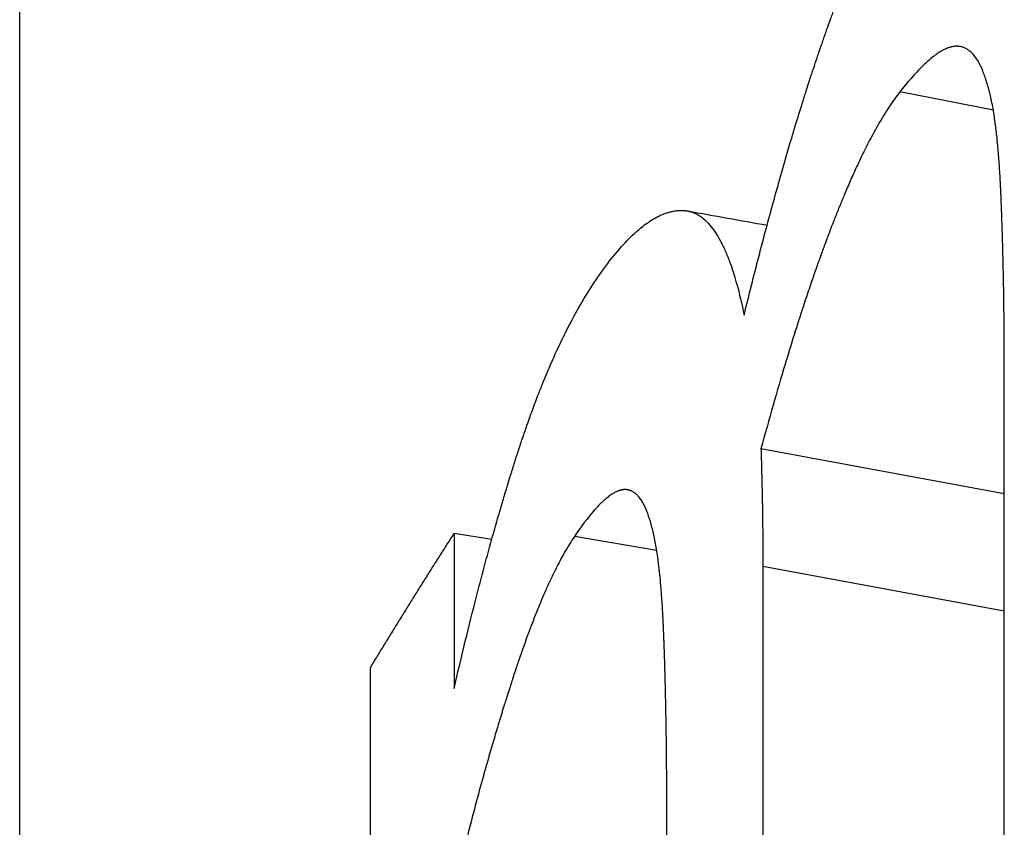
# Model space of a CAD drawing. Units: millimetres. Extents: x 24 to 180, y 28 to 186.
# Drawn here: x 142 to 143, y 58 to 59 of the extents above; entities that cross this region are included whole.
import ezdxf

# ---------------------------------------------------------------- set-up
doc = ezdxf.new("R2010")
doc.units = ezdxf.units.MM
doc.layers.add('Visible Edges(Frese)', color=7, linetype='Continuous', lineweight=50)
doc.layers.add('Visible Tangent Edges(Frese)', color=7, linetype='Continuous', lineweight=40)

msp = doc.modelspace()

# ---------------------------------------------------------------- linework, layer by layer
at = {"layer": 'Visible Edges(Frese)', "lineweight": 25}
for p, q in [((141.904, 57.97975), (141.904, 71.22774)), ((142.81283, 58.77699), (142.58822, 58.81861)), ((142.33975, 58.73504), (142.305, 58.74059))]:
    msp.add_line(p, q, dxfattribs=at)
for points, knots in [([(142.57266, 58.94211), (142.57719, 58.96059), (142.58172, 58.97854), (142.58623, 58.99596), (142.59075, 59.01338), (142.59526, 59.03026), (142.59976, 59.04662), (142.60201, 59.0548), (142.60425, 59.06284), (142.6065, 59.07076), (142.60986, 59.08262), (142.61323, 59.09419), (142.61658, 59.10546), (142.6177, 59.10922), (142.61882, 59.11295), (142.61994, 59.11664), (142.62217, 59.12402), (142.6244, 59.13126), (142.62663, 59.13838), (142.62775, 59.14194), (142.62886, 59.14546), (142.62998, 59.14895), (142.63165, 59.15419), (142.63332, 59.15935), (142.63499, 59.16444), (142.63554, 59.16613), (142.6361, 59.16782), (142.63665, 59.1695), (142.63776, 59.17286), (142.63888, 59.17618), (142.63999, 59.17948), (142.64054, 59.18112), (142.6411, 59.18276), (142.64165, 59.18439), (142.64248, 59.18683), (142.64331, 59.18926), (142.64415, 59.19166), (142.64442, 59.19247), (142.6447, 59.19327), (142.64498, 59.19406), (142.64553, 59.19566), (142.64608, 59.19725), (142.64664, 59.19883), (142.64691, 59.19962), (142.64719, 59.20041), (142.64747, 59.20119), (142.64802, 59.20276), (142.64858, 59.20433), (142.64913, 59.20588), (142.64941, 59.20666), (142.64968, 59.20743), (142.64996, 59.20821), (142.65037, 59.20937), (142.65079, 59.21052), (142.6512, 59.21167), (142.65162, 59.21282), (142.65203, 59.21397), (142.65245, 59.21511), (142.65258, 59.21549), (142.65272, 59.21587), (142.65286, 59.21625), (142.65314, 59.21701), (142.65341, 59.21776), (142.65369, 59.21852), (142.65383, 59.21889), (142.65397, 59.21927), (142.6541, 59.21965), (142.65438, 59.2204), (142.65466, 59.22115), (142.65494, 59.2219), (142.65507, 59.22228), (142.65521, 59.22265), (142.65535, 59.22302), (142.65577, 59.22415), (142.65618, 59.22526), (142.6566, 59.22638), (142.65688, 59.22712), (142.65716, 59.22786), (142.65744, 59.2286), (142.658, 59.23008), (142.65856, 59.23155), (142.65912, 59.23301), (142.6594, 59.23375), (142.65968, 59.23448), (142.65996, 59.2352), (142.66052, 59.23666), (142.66108, 59.23811), (142.66164, 59.23955), (142.66193, 59.24027), (142.66221, 59.24099), (142.66249, 59.24171), (142.66334, 59.24387), (142.66419, 59.246), (142.66504, 59.24813), (142.66561, 59.24954), (142.66618, 59.25095), (142.66675, 59.25235), (142.66789, 59.25515), (142.66903, 59.25792), (142.67018, 59.26067), (142.67076, 59.26204), (142.67134, 59.26341), (142.67191, 59.26477), (142.67365, 59.26884), (142.67539, 59.27285), (142.67714, 59.2768), (142.67831, 59.27944), (142.67948, 59.28204), (142.68066, 59.28462), (142.68301, 59.28977), (142.68539, 59.29481), (142.68778, 59.29974), (142.68897, 59.30221), (142.69018, 59.30464), (142.69138, 59.30705), (142.695, 59.31427), (142.69865, 59.32124), (142.70235, 59.32796), (142.70482, 59.33244), (142.70731, 59.33681), (142.70981, 59.34106), (142.71482, 59.34957), (142.7199, 59.35762), (142.72506, 59.36523), (142.73023, 59.37284), (142.73546, 59.37999), (142.74078, 59.3867)], [0, 0, 0, 0, 0.166667, 0.166667, 0.166667, 0.333333, 0.333333, 0.333333, 0.416667, 0.416667, 0.416667, 0.541667, 0.541667, 0.541667, 0.583333, 0.583333, 0.583333, 0.666667, 0.666667, 0.666667, 0.708333, 0.708333, 0.708333, 0.770833, 0.770833, 0.770833, 0.791667, 0.791667, 0.791667, 0.833333, 0.833333, 0.833333, 0.854167, 0.854167, 0.854167, 0.885417, 0.885417, 0.885417, 0.895833, 0.895833, 0.895833, 0.916667, 0.916667, 0.916667, 0.927083, 0.927083, 0.927083, 0.947917, 0.947917, 0.947917, 0.958333, 0.958333, 0.958333, 0.973958, 0.973958, 0.973958, 0.989583, 0.989583, 0.989583, 0.994792, 0.994792, 0.994792, 1.005208, 1.005208, 1.005208, 1.010417, 1.010417, 1.010417, 1.020833, 1.020833, 1.020833, 1.026042, 1.026042, 1.026042, 1.041667, 1.041667, 1.041667, 1.052083, 1.052083, 1.052083, 1.072917, 1.072917, 1.072917, 1.083333, 1.083333, 1.083333, 1.104167, 1.104167, 1.104167, 1.114583, 1.114583, 1.114583, 1.145833, 1.145833, 1.145833, 1.166667, 1.166667, 1.166667, 1.208333, 1.208333, 1.208333, 1.229167, 1.229167, 1.229167, 1.291667, 1.291667, 1.291667, 1.333333, 1.333333, 1.333333, 1.416667, 1.416667, 1.416667, 1.458333, 1.458333, 1.458333, 1.583333, 1.583333, 1.583333, 1.666667, 1.666667, 1.666667, 1.833333, 1.833333, 1.833333, 2, 2, 2, 2]), ([(142.79653, 59.15726), (142.79541, 59.16103), (142.79422, 59.16448), (142.79294, 59.16761), (142.79166, 59.17073), (142.7903, 59.17354), (142.78886, 59.17601), (142.78813, 59.17725), (142.78739, 59.17841), (142.78663, 59.17948), (142.78548, 59.1811), (142.78429, 59.18253), (142.78305, 59.18378), (142.78264, 59.18419), (142.78222, 59.18459), (142.7818, 59.18496), (142.78096, 59.18572), (142.78009, 59.18639), (142.7792, 59.18697), (142.77876, 59.18727), (142.77831, 59.18754), (142.77786, 59.1878), (142.77718, 59.18818), (142.77649, 59.18851), (142.77578, 59.1888), (142.77555, 59.1889), (142.77531, 59.18899), (142.77508, 59.18907), (142.7746, 59.18925), (142.77412, 59.1894), (142.77364, 59.18953), (142.7734, 59.1896), (142.77315, 59.18966), (142.77291, 59.18971), (142.77254, 59.1898), (142.77217, 59.18987), (142.7718, 59.18993), (142.77168, 59.18995), (142.77155, 59.18997), (142.77143, 59.18999), (142.77118, 59.19002), (142.77093, 59.19005), (142.77067, 59.19008), (142.77055, 59.19009), (142.77042, 59.1901), (142.77029, 59.19011), (142.77004, 59.19013), (142.76979, 59.19015), (142.76953, 59.19016), (142.7694, 59.19016), (142.76927, 59.19017), (142.76915, 59.19017), (142.76895, 59.19017), (142.76876, 59.19017), (142.76856, 59.19017), (142.76837, 59.19017), (142.76817, 59.19017), (142.76798, 59.19016), (142.76791, 59.19015), (142.76785, 59.19015), (142.76778, 59.19015), (142.76765, 59.19014), (142.76752, 59.19013), (142.76739, 59.19013), (142.76732, 59.19012), (142.76726, 59.19012), (142.76719, 59.19011), (142.76706, 59.1901), (142.76693, 59.19009), (142.76679, 59.19007), (142.76673, 59.19007), (142.76666, 59.19006), (142.76659, 59.19005), (142.76639, 59.19003), (142.76619, 59.19001), (142.76599, 59.18998), (142.76585, 59.18996), (142.76572, 59.18994), (142.76558, 59.18991), (142.76531, 59.18987), (142.76504, 59.18982), (142.76476, 59.18976), (142.76462, 59.18974), (142.76448, 59.18971), (142.76434, 59.18968), (142.76407, 59.18962), (142.76379, 59.18955), (142.7635, 59.18948), (142.76336, 59.18944), (142.76322, 59.1894), (142.76308, 59.18936), (142.76265, 59.18924), (142.76222, 59.18911), (142.76179, 59.18897), (142.7615, 59.18887), (142.76121, 59.18877), (142.76091, 59.18866), (142.76032, 59.18845), (142.75973, 59.18821), (142.75913, 59.18795), (142.75882, 59.18782), (142.75852, 59.18768), (142.75821, 59.18754), (142.7573, 59.18711), (142.75636, 59.18663), (142.75541, 59.1861), (142.75478, 59.18575), (142.75413, 59.18537), (142.75348, 59.18497), (142.75218, 59.18417), (142.75085, 59.18327), (142.74949, 59.18229), (142.74881, 59.1818), (142.74812, 59.18128), (142.74742, 59.18074), (142.74393, 59.17805), (142.74026, 59.17477), (142.73639, 59.17092), (142.7302, 59.16476), (142.72351, 59.15712), (142.71635, 59.14799)], [0, 0, 0, 0, 0.166667, 0.166667, 0.166667, 0.333333, 0.333333, 0.333333, 0.416667, 0.416667, 0.416667, 0.541667, 0.541667, 0.541667, 0.583333, 0.583333, 0.583333, 0.666667, 0.666667, 0.666667, 0.708333, 0.708333, 0.708333, 0.770833, 0.770833, 0.770833, 0.791667, 0.791667, 0.791667, 0.833333, 0.833333, 0.833333, 0.854167, 0.854167, 0.854167, 0.885417, 0.885417, 0.885417, 0.895833, 0.895833, 0.895833, 0.916667, 0.916667, 0.916667, 0.927083, 0.927083, 0.927083, 0.947917, 0.947917, 0.947917, 0.958333, 0.958333, 0.958333, 0.973958, 0.973958, 0.973958, 0.989583, 0.989583, 0.989583, 0.994792, 0.994792, 0.994792, 1.005208, 1.005208, 1.005208, 1.010417, 1.010417, 1.010417, 1.020833, 1.020833, 1.020833, 1.026042, 1.026042, 1.026042, 1.041667, 1.041667, 1.041667, 1.052083, 1.052083, 1.052083, 1.072917, 1.072917, 1.072917, 1.083333, 1.083333, 1.083333, 1.104167, 1.104167, 1.104167, 1.114583, 1.114583, 1.114583, 1.145833, 1.145833, 1.145833, 1.166667, 1.166667, 1.166667, 1.208333, 1.208333, 1.208333, 1.229167, 1.229167, 1.229167, 1.291667, 1.291667, 1.291667, 1.333333, 1.333333, 1.333333, 1.416667, 1.416667, 1.416667, 1.458333, 1.458333, 1.458333, 1.666667, 1.666667, 1.666667, 2, 2, 2, 2]), ([(142.81283, 58.89237), (142.81283, 58.90235), (142.81281, 58.91217), (142.81275, 58.92183), (142.81269, 58.9315), (142.8126, 58.941), (142.81249, 58.95034), (142.81243, 58.95502), (142.81236, 58.95965), (142.81229, 58.96424), (142.81218, 58.97113), (142.81205, 58.97793), (142.81191, 58.98464), (142.81186, 58.98688), (142.81182, 58.9891), (142.81176, 58.99132), (142.81166, 58.99575), (142.81155, 59.00015), (142.81144, 59.0045), (142.81138, 59.00668), (142.81132, 59.00885), (142.81126, 59.011), (142.81116, 59.01424), (142.81107, 59.01745), (142.81097, 59.02064), (142.81093, 59.02171), (142.8109, 59.02277), (142.81086, 59.02383), (142.8108, 59.02594), (142.81072, 59.02805), (142.81065, 59.03015), (142.81062, 59.0312), (142.81058, 59.03224), (142.81054, 59.03329), (142.81049, 59.03485), (142.81043, 59.03641), (142.81037, 59.03797), (142.81035, 59.03849), (142.81033, 59.039), (142.81031, 59.03952), (142.81027, 59.04055), (142.81023, 59.04159), (142.81019, 59.04261), (142.81017, 59.04313), (142.81015, 59.04364), (142.81013, 59.04416), (142.8101, 59.04493), (142.81007, 59.04569), (142.81004, 59.04646), (142.81001, 59.04723), (142.80998, 59.04799), (142.80995, 59.04876), (142.80994, 59.04901), (142.80993, 59.04927), (142.80992, 59.04952), (142.8099, 59.05003), (142.80987, 59.05054), (142.80985, 59.05105), (142.80984, 59.0513), (142.80983, 59.05155), (142.80982, 59.05181), (142.8098, 59.05231), (142.80978, 59.05282), (142.80976, 59.05333), (142.80975, 59.05358), (142.80973, 59.05383), (142.80972, 59.05408), (142.8097, 59.05459), (142.80968, 59.05509), (142.80966, 59.0556), (142.80965, 59.05585), (142.80964, 59.0561), (142.80963, 59.05635), (142.8096, 59.05685), (142.80958, 59.05735), (142.80956, 59.05785), (142.80955, 59.0581), (142.80953, 59.05835), (142.80952, 59.0586), (142.8095, 59.05909), (142.80948, 59.05959), (142.80945, 59.06008), (142.80944, 59.06033), (142.80943, 59.06057), (142.80942, 59.06082), (142.80939, 59.06131), (142.80937, 59.0618), (142.80935, 59.06229), (142.80933, 59.06254), (142.80932, 59.06278), (142.80931, 59.06302), (142.80927, 59.06376), (142.80923, 59.06448), (142.8092, 59.06521), (142.80917, 59.06569), (142.80915, 59.06617), (142.80912, 59.06665), (142.80907, 59.06761), (142.80902, 59.06856), (142.80896, 59.06951), (142.80894, 59.06998), (142.80891, 59.07046), (142.80888, 59.07093), (142.8088, 59.07234), (142.80871, 59.07373), (142.80863, 59.07512), (142.80857, 59.07604), (142.80851, 59.07696), (142.80845, 59.07786), (142.80833, 59.07968), (142.80821, 59.08148), (142.80808, 59.08325), (142.80802, 59.08413), (142.80795, 59.08501), (142.80789, 59.08588), (142.80769, 59.0885), (142.80749, 59.09106), (142.80727, 59.09357), (142.80713, 59.09524), (142.80698, 59.09689), (142.80683, 59.09851), (142.80653, 59.10175), (142.80621, 59.10489), (142.80588, 59.10793), (142.80571, 59.10946), (142.80554, 59.11095), (142.80536, 59.11243), (142.80484, 59.11684), (142.80428, 59.12103), (142.80368, 59.125), (142.80328, 59.12765), (142.80287, 59.1302), (142.80244, 59.13265), (142.80158, 59.13754), (142.80066, 59.14204), (142.79967, 59.14614), (142.79869, 59.15024), (142.79764, 59.15395), (142.79653, 59.15726)], [0, 0, 0, 0, 0.166667, 0.166667, 0.166667, 0.333333, 0.333333, 0.333333, 0.416667, 0.416667, 0.416667, 0.541667, 0.541667, 0.541667, 0.583333, 0.583333, 0.583333, 0.666667, 0.666667, 0.666667, 0.708333, 0.708333, 0.708333, 0.770833, 0.770833, 0.770833, 0.791667, 0.791667, 0.791667, 0.833333, 0.833333, 0.833333, 0.854167, 0.854167, 0.854167, 0.885417, 0.885417, 0.885417, 0.895833, 0.895833, 0.895833, 0.916667, 0.916667, 0.916667, 0.927083, 0.927083, 0.927083, 0.942708, 0.942708, 0.942708, 0.958333, 0.958333, 0.958333, 0.963542, 0.963542, 0.963542, 0.973958, 0.973958, 0.973958, 0.979167, 0.979167, 0.979167, 0.989583, 0.989583, 0.989583, 0.994792, 0.994792, 0.994792, 1.005208, 1.005208, 1.005208, 1.010417, 1.010417, 1.010417, 1.020833, 1.020833, 1.020833, 1.026042, 1.026042, 1.026042, 1.036458, 1.036458, 1.036458, 1.041667, 1.041667, 1.041667, 1.052083, 1.052083, 1.052083, 1.057292, 1.057292, 1.057292, 1.072917, 1.072917, 1.072917, 1.083333, 1.083333, 1.083333, 1.104167, 1.104167, 1.104167, 1.114583, 1.114583, 1.114583, 1.145833, 1.145833, 1.145833, 1.166667, 1.166667, 1.166667, 1.208333, 1.208333, 1.208333, 1.229167, 1.229167, 1.229167, 1.291667, 1.291667, 1.291667, 1.333333, 1.333333, 1.333333, 1.416667, 1.416667, 1.416667, 1.458333, 1.458333, 1.458333, 1.583333, 1.583333, 1.583333, 1.666667, 1.666667, 1.666667, 1.833333, 1.833333, 1.833333, 2, 2, 2, 2]), ([(142.71635, 59.14799), (142.71311, 59.14386), (142.70984, 59.1393), (142.70653, 59.13429), (142.70322, 59.12929), (142.69988, 59.12386), (142.6965, 59.11798), (142.69481, 59.11505), (142.69312, 59.112), (142.69142, 59.10885), (142.68886, 59.10412), (142.68629, 59.09915), (142.68369, 59.09393), (142.68283, 59.09219), (142.68196, 59.09042), (142.6811, 59.08863), (142.67936, 59.08504), (142.67762, 59.08134), (142.67586, 59.07753), (142.67499, 59.07563), (142.67411, 59.0737), (142.67323, 59.07174), (142.67147, 59.06783), (142.6697, 59.06381), (142.66793, 59.05967), (142.66704, 59.05761), (142.66615, 59.05552), (142.66526, 59.0534), (142.66392, 59.05021), (142.66258, 59.04697), (142.66123, 59.04367), (142.66078, 59.04257), (142.66033, 59.04146), (142.65988, 59.04035), (142.65921, 59.03867), (142.65853, 59.03699), (142.65786, 59.03528), (142.65763, 59.03472), (142.6574, 59.03415), (142.65718, 59.03358), (142.65684, 59.03272), (142.6565, 59.03186), (142.65616, 59.031), (142.65582, 59.03013), (142.65548, 59.02926), (142.65514, 59.02839), (142.65503, 59.0281), (142.65492, 59.02781), (142.6548, 59.02752), (142.65458, 59.02694), (142.65435, 59.02635), (142.65412, 59.02577), (142.65401, 59.02547), (142.6539, 59.02518), (142.65378, 59.02489), (142.65355, 59.0243), (142.65333, 59.02371), (142.6531, 59.02312), (142.65299, 59.02283), (142.65287, 59.02253), (142.65276, 59.02223), (142.65242, 59.02135), (142.65208, 59.02046), (142.65174, 59.01956), (142.65151, 59.01897), (142.65128, 59.01837), (142.65106, 59.01777), (142.65038, 59.01597), (142.64969, 59.01416), (142.64901, 59.01234), (142.64856, 59.01113), (142.6481, 59.00991), (142.64765, 59.00868), (142.64628, 59.005), (142.64492, 59.00127), (142.64355, 58.99749), (142.64264, 58.99496), (142.64172, 58.99242), (142.64081, 58.98985), (142.63807, 58.98215), (142.63533, 58.97424), (142.63258, 58.96612), (142.63075, 58.96071), (142.62892, 58.95521), (142.62708, 58.94961), (142.62157, 58.93283), (142.61604, 58.91522), (142.6105, 58.89678), (142.60311, 58.87219), (142.59568, 58.84614), (142.58822, 58.81861)], [0, 0, 0, 0, 0.166667, 0.166667, 0.166667, 0.333333, 0.333333, 0.333333, 0.416667, 0.416667, 0.416667, 0.541667, 0.541667, 0.541667, 0.583333, 0.583333, 0.583333, 0.666667, 0.666667, 0.666667, 0.708333, 0.708333, 0.708333, 0.791667, 0.791667, 0.791667, 0.833333, 0.833333, 0.833333, 0.895833, 0.895833, 0.895833, 0.916667, 0.916667, 0.916667, 0.947917, 0.947917, 0.947917, 0.958333, 0.958333, 0.958333, 0.973958, 0.973958, 0.973958, 0.989583, 0.989583, 0.989583, 0.994792, 0.994792, 0.994792, 1.005208, 1.005208, 1.005208, 1.010417, 1.010417, 1.010417, 1.020833, 1.020833, 1.020833, 1.026042, 1.026042, 1.026042, 1.041667, 1.041667, 1.041667, 1.052083, 1.052083, 1.052083, 1.083333, 1.083333, 1.083333, 1.104167, 1.104167, 1.104167, 1.166667, 1.166667, 1.166667, 1.208333, 1.208333, 1.208333, 1.333333, 1.333333, 1.333333, 1.416667, 1.416667, 1.416667, 1.666667, 1.666667, 1.666667, 2, 2, 2, 2]), ([(142.43758, 58.97694), (142.44251, 58.98411), (142.44737, 58.99065), (142.45215, 58.99657), (142.45693, 59.00249), (142.46164, 59.00779), (142.46626, 59.01246), (142.46857, 59.0148), (142.47086, 59.01698), (142.47314, 59.019), (142.47654, 59.02203), (142.47991, 59.02472), (142.48322, 59.02705), (142.48433, 59.02783), (142.48543, 59.02857), (142.48653, 59.02927), (142.48872, 59.03067), (142.49089, 59.03191), (142.49304, 59.033), (142.49411, 59.03354), (142.49518, 59.03404), (142.49625, 59.03451), (142.49784, 59.03521), (142.49943, 59.03582), (142.501, 59.03634), (142.50153, 59.03652), (142.50205, 59.03668), (142.50257, 59.03684), (142.50361, 59.03715), (142.50465, 59.03742), (142.50569, 59.03765), (142.5062, 59.03776), (142.50672, 59.03787), (142.50723, 59.03797), (142.508, 59.03811), (142.50877, 59.03823), (142.50953, 59.03833), (142.50979, 59.03837), (142.51004, 59.0384), (142.5103, 59.03843), (142.51081, 59.03848), (142.51131, 59.03853), (142.51182, 59.03857), (142.51207, 59.03859), (142.51233, 59.03861), (142.51258, 59.03862), (142.51296, 59.03864), (142.51333, 59.03866), (142.51371, 59.03867), (142.51409, 59.03868), (142.51446, 59.03868), (142.51484, 59.03868), (142.51497, 59.03868), (142.51509, 59.03868), (142.51522, 59.03868), (142.51547, 59.03867), (142.51571, 59.03867), (142.51596, 59.03866), (142.51609, 59.03866), (142.51621, 59.03865), (142.51634, 59.03865), (142.51659, 59.03864), (142.51684, 59.03862), (142.51708, 59.03861), (142.51721, 59.0386), (142.51733, 59.03859), (142.51746, 59.03858), (142.5177, 59.03857), (142.51795, 59.03855), (142.5182, 59.03852), (142.51832, 59.03851), (142.51845, 59.0385), (142.51857, 59.03849), (142.51882, 59.03846), (142.51906, 59.03843), (142.51931, 59.0384), (142.51943, 59.03838), (142.51955, 59.03836), (142.51967, 59.03834), (142.51992, 59.03831), (142.52016, 59.03827), (142.52041, 59.03823), (142.52053, 59.0382), (142.52065, 59.03818), (142.52077, 59.03816), (142.52101, 59.03811), (142.52126, 59.03806), (142.5215, 59.03801), (142.52162, 59.03798), (142.52174, 59.03796), (142.52186, 59.03793), (142.52222, 59.03784), (142.52258, 59.03775), (142.52294, 59.03765), (142.52318, 59.03759), (142.52342, 59.03752), (142.52366, 59.03745), (142.52414, 59.0373), (142.52461, 59.03714), (142.52508, 59.03697), (142.52532, 59.03689), (142.52555, 59.0368), (142.52579, 59.0367), (142.52649, 59.03643), (142.52719, 59.03612), (142.52789, 59.03579), (142.52835, 59.03556), (142.52881, 59.03532), (142.52927, 59.03507), (142.53018, 59.03457), (142.53109, 59.03402), (142.53199, 59.03342), (142.53243, 59.03311), (142.53288, 59.0328), (142.53332, 59.03247), (142.53465, 59.03148), (142.53596, 59.03038), (142.53725, 59.02916), (142.53811, 59.02834), (142.53896, 59.02747), (142.5398, 59.02655), (142.54148, 59.02471), (142.54312, 59.02266), (142.54472, 59.0204), (142.54553, 59.01927), (142.54632, 59.01809), (142.5471, 59.01685), (142.54866, 59.01438), (142.55019, 59.0117), (142.55168, 59.00882), (142.55242, 59.00737), (142.55316, 59.00587), (142.55388, 59.00432), (142.55533, 59.00122), (142.55674, 58.99792), (142.55811, 58.9944), (142.55879, 58.99264), (142.55947, 58.99083), (142.56013, 58.98896), (142.56213, 58.98337), (142.56404, 58.9773), (142.56586, 58.97077), (142.56828, 58.96205), (142.57055, 58.9525), (142.57266, 58.94211)], [0, 0, 0, 0, 0.166667, 0.166667, 0.166667, 0.333333, 0.333333, 0.333333, 0.416667, 0.416667, 0.416667, 0.541667, 0.541667, 0.541667, 0.583333, 0.583333, 0.583333, 0.666667, 0.666667, 0.666667, 0.708333, 0.708333, 0.708333, 0.770833, 0.770833, 0.770833, 0.791667, 0.791667, 0.791667, 0.833333, 0.833333, 0.833333, 0.854167, 0.854167, 0.854167, 0.885417, 0.885417, 0.885417, 0.895833, 0.895833, 0.895833, 0.916667, 0.916667, 0.916667, 0.927083, 0.927083, 0.927083, 0.942708, 0.942708, 0.942708, 0.958333, 0.958333, 0.958333, 0.963542, 0.963542, 0.963542, 0.973958, 0.973958, 0.973958, 0.979167, 0.979167, 0.979167, 0.989583, 0.989583, 0.989583, 0.994792, 0.994792, 0.994792, 1.005208, 1.005208, 1.005208, 1.010417, 1.010417, 1.010417, 1.020833, 1.020833, 1.020833, 1.026042, 1.026042, 1.026042, 1.036458, 1.036458, 1.036458, 1.041667, 1.041667, 1.041667, 1.052083, 1.052083, 1.052083, 1.057292, 1.057292, 1.057292, 1.072917, 1.072917, 1.072917, 1.083333, 1.083333, 1.083333, 1.104167, 1.104167, 1.104167, 1.114583, 1.114583, 1.114583, 1.145833, 1.145833, 1.145833, 1.166667, 1.166667, 1.166667, 1.208333, 1.208333, 1.208333, 1.229167, 1.229167, 1.229167, 1.291667, 1.291667, 1.291667, 1.333333, 1.333333, 1.333333, 1.416667, 1.416667, 1.416667, 1.458333, 1.458333, 1.458333, 1.541667, 1.541667, 1.541667, 1.583333, 1.583333, 1.583333, 1.666667, 1.666667, 1.666667, 1.708333, 1.708333, 1.708333, 1.833333, 1.833333, 1.833333, 2, 2, 2, 2]), ([(142.305, 58.59742), (142.30843, 58.61231), (142.31187, 58.62683), (142.31531, 58.64098), (142.31875, 58.65514), (142.3222, 58.66893), (142.32565, 58.68235), (142.32738, 58.68906), (142.32911, 58.69568), (142.33083, 58.70221), (142.33343, 58.712), (142.33602, 58.72158), (142.33862, 58.73096), (142.33949, 58.73409), (142.34035, 58.73719), (142.34122, 58.74027), (142.34295, 58.74643), (142.34469, 58.7525), (142.34642, 58.75848), (142.34729, 58.76147), (142.34816, 58.76444), (142.34903, 58.76738), (142.35033, 58.7718), (142.35163, 58.77616), (142.35293, 58.78047), (142.35337, 58.78191), (142.3538, 58.78334), (142.35424, 58.78477), (142.35511, 58.78762), (142.35598, 58.79045), (142.35685, 58.79325), (142.35728, 58.79466), (142.35772, 58.79605), (142.35815, 58.79745), (142.35881, 58.79953), (142.35946, 58.80161), (142.36011, 58.80367), (142.36033, 58.80436), (142.36055, 58.80504), (142.36076, 58.80573), (142.3612, 58.8071), (142.36164, 58.80846), (142.36207, 58.80982), (142.36229, 58.81049), (142.36251, 58.81117), (142.36272, 58.81185), (142.36305, 58.81286), (142.36338, 58.81387), (142.3637, 58.81488), (142.36403, 58.81589), (142.36436, 58.81689), (142.36468, 58.81789), (142.36479, 58.81822), (142.3649, 58.81856), (142.36501, 58.81889), (142.36523, 58.81956), (142.36545, 58.82022), (142.36567, 58.82088), (142.36577, 58.82121), (142.36588, 58.82155), (142.36599, 58.82188), (142.36621, 58.82254), (142.36643, 58.8232), (142.36665, 58.82386), (142.36676, 58.82419), (142.36686, 58.82452), (142.36697, 58.82484), (142.36719, 58.8255), (142.36741, 58.82616), (142.36763, 58.82681), (142.36774, 58.82714), (142.36785, 58.82746), (142.36795, 58.82779), (142.36817, 58.82844), (142.36839, 58.8291), (142.36861, 58.82975), (142.36872, 58.83007), (142.36883, 58.8304), (142.36894, 58.83072), (142.36916, 58.83137), (142.36938, 58.83202), (142.3696, 58.83266), (142.36971, 58.83299), (142.36982, 58.83331), (142.36993, 58.83363), (142.37015, 58.83428), (142.37037, 58.83492), (142.37059, 58.83556), (142.3707, 58.83588), (142.37081, 58.8362), (142.37092, 58.83652), (142.37125, 58.83749), (142.37159, 58.83844), (142.37192, 58.8394), (142.37214, 58.84003), (142.37236, 58.84067), (142.37258, 58.8413), (142.37303, 58.84257), (142.37347, 58.84383), (142.37392, 58.84509), (142.37414, 58.84572), (142.37437, 58.84635), (142.37459, 58.84697), (142.37526, 58.84885), (142.37594, 58.85071), (142.37661, 58.85257), (142.37706, 58.8538), (142.37752, 58.85503), (142.37797, 58.85626), (142.37887, 58.8587), (142.37979, 58.86113), (142.3807, 58.86354), (142.38116, 58.86474), (142.38162, 58.86593), (142.38208, 58.86713), (142.38345, 58.8707), (142.38484, 58.87423), (142.38624, 58.8777), (142.38717, 58.88002), (142.38811, 58.88231), (142.38905, 58.88459), (142.39093, 58.88914), (142.39283, 58.8936), (142.39474, 58.89797), (142.3957, 58.90015), (142.39666, 58.90232), (142.39763, 58.90446), (142.40053, 58.91089), (142.40347, 58.91712), (142.40645, 58.92315), (142.40843, 58.92718), (142.41044, 58.93111), (142.41246, 58.93496), (142.4165, 58.94266), (142.42061, 58.95), (142.4248, 58.957), (142.42899, 58.964), (142.43325, 58.97064), (142.43758, 58.97694)], [0, 0, 0, 0, 0.166667, 0.166667, 0.166667, 0.333333, 0.333333, 0.333333, 0.416667, 0.416667, 0.416667, 0.541667, 0.541667, 0.541667, 0.583333, 0.583333, 0.583333, 0.666667, 0.666667, 0.666667, 0.708333, 0.708333, 0.708333, 0.770833, 0.770833, 0.770833, 0.791667, 0.791667, 0.791667, 0.833333, 0.833333, 0.833333, 0.854167, 0.854167, 0.854167, 0.885417, 0.885417, 0.885417, 0.895833, 0.895833, 0.895833, 0.916667, 0.916667, 0.916667, 0.927083, 0.927083, 0.927083, 0.942708, 0.942708, 0.942708, 0.958333, 0.958333, 0.958333, 0.963542, 0.963542, 0.963542, 0.973958, 0.973958, 0.973958, 0.979167, 0.979167, 0.979167, 0.989583, 0.989583, 0.989583, 0.994792, 0.994792, 0.994792, 1.005208, 1.005208, 1.005208, 1.010417, 1.010417, 1.010417, 1.020833, 1.020833, 1.020833, 1.026042, 1.026042, 1.026042, 1.036458, 1.036458, 1.036458, 1.041667, 1.041667, 1.041667, 1.052083, 1.052083, 1.052083, 1.057292, 1.057292, 1.057292, 1.072917, 1.072917, 1.072917, 1.083333, 1.083333, 1.083333, 1.104167, 1.104167, 1.104167, 1.114583, 1.114583, 1.114583, 1.145833, 1.145833, 1.145833, 1.166667, 1.166667, 1.166667, 1.208333, 1.208333, 1.208333, 1.229167, 1.229167, 1.229167, 1.291667, 1.291667, 1.291667, 1.333333, 1.333333, 1.333333, 1.416667, 1.416667, 1.416667, 1.458333, 1.458333, 1.458333, 1.583333, 1.583333, 1.583333, 1.666667, 1.666667, 1.666667, 1.833333, 1.833333, 1.833333, 2, 2, 2, 2]), ([(142.81283, 58.14003), (142.81283, 58.21318), (142.81283, 58.28632), (142.81283, 58.35946), (142.81283, 58.36991), (142.81283, 58.38036), (142.81283, 58.39081), (142.81283, 58.41171), (142.81283, 58.43261), (142.81283, 58.45351), (142.81283, 58.46396), (142.81283, 58.4744), (142.81283, 58.48485), (142.81283, 58.5371), (142.81283, 58.58934), (142.81283, 58.64159), (142.81283, 58.65204), (142.81283, 58.66249), (142.81283, 58.67294), (142.81283, 58.74608), (142.81283, 58.81922), (142.81283, 58.89237)], [0, 0, 0, 0, 0.02533766, 0.02533766, 0.02533766, 0.02895732, 0.02895732, 0.02895732, 0.03619665, 0.03619665, 0.03619665, 0.03981632, 0.03981632, 0.03981632, 0.05791464, 0.05791464, 0.05791464, 0.06153431, 0.06153431, 0.06153431, 0.08687196, 0.08687196, 0.08687196, 0.08687196]), ([(142.58822, 58.81861), (142.58829, 58.81652), (142.58835, 58.81435), (142.58842, 58.81211), (142.58848, 58.80987), (142.58855, 58.80756), (142.58861, 58.80518), (142.58864, 58.80398), (142.58867, 58.80278), (142.58871, 58.80155), (142.58875, 58.79971), (142.5888, 58.79783), (142.58885, 58.79591), (142.58887, 58.79527), (142.58888, 58.79462), (142.5889, 58.79397), (142.58893, 58.79267), (142.58896, 58.79136), (142.589, 58.79002), (142.58901, 58.78936), (142.58903, 58.78868), (142.58904, 58.78801), (142.58907, 58.78699), (142.58909, 58.78597), (142.58912, 58.78494), (142.58912, 58.78459), (142.58913, 58.78425), (142.58914, 58.7839), (142.58916, 58.7832), (142.58917, 58.78251), (142.58919, 58.7818), (142.5892, 58.78145), (142.5892, 58.7811), (142.58921, 58.78075), (142.58923, 58.78004), (142.58924, 58.77933), (142.58926, 58.77861), (142.58927, 58.77825), (142.58928, 58.77789), (142.58928, 58.77753), (142.5893, 58.77699), (142.58931, 58.77645), (142.58932, 58.7759), (142.58932, 58.77572), (142.58933, 58.77554), (142.58933, 58.77536), (142.58934, 58.77508), (142.58934, 58.77481), (142.58935, 58.77453), (142.58936, 58.77426), (142.58936, 58.77398), (142.58937, 58.77371), (142.58937, 58.77362), (142.58937, 58.77352), (142.58938, 58.77343), (142.58938, 58.77325), (142.58938, 58.77306), (142.58939, 58.77288), (142.58939, 58.77278), (142.58939, 58.77269), (142.58939, 58.7726), (142.5894, 58.77241), (142.5894, 58.77223), (142.5894, 58.77204), (142.58941, 58.77195), (142.58941, 58.77186), (142.58941, 58.77176), (142.58942, 58.77148), (142.58942, 58.7712), (142.58943, 58.77092), (142.58943, 58.77073), (142.58944, 58.77055), (142.58944, 58.77036), (142.58945, 58.76979), (142.58946, 58.76922), (142.58947, 58.76865), (142.58948, 58.76827), (142.58949, 58.76789), (142.5895, 58.76751), (142.58951, 58.76674), (142.58952, 58.76597), (142.58954, 58.76519), (142.58954, 58.7648), (142.58955, 58.76441), (142.58956, 58.76402), (142.58957, 58.76323), (142.58958, 58.76244), (142.5896, 58.76165), (142.5896, 58.76125), (142.58961, 58.76085), (142.58962, 58.76045), (142.58963, 58.75924), (142.58965, 58.75803), (142.58967, 58.7568), (142.58968, 58.75598), (142.58969, 58.75516), (142.5897, 58.75433), (142.58972, 58.75267), (142.58974, 58.75098), (142.58976, 58.74928), (142.58977, 58.74842), (142.58978, 58.74756), (142.58979, 58.7467), (142.58983, 58.74238), (142.58987, 58.73791), (142.5899, 58.7333), (142.58994, 58.72592), (142.58996, 58.71818), (142.58996, 58.71007)], [0, 0, 0, 0, 0.166667, 0.166667, 0.166667, 0.333333, 0.333333, 0.333333, 0.416667, 0.416667, 0.416667, 0.541667, 0.541667, 0.541667, 0.583333, 0.583333, 0.583333, 0.666667, 0.666667, 0.666667, 0.708333, 0.708333, 0.708333, 0.770833, 0.770833, 0.770833, 0.791667, 0.791667, 0.791667, 0.833333, 0.833333, 0.833333, 0.854167, 0.854167, 0.854167, 0.895833, 0.895833, 0.895833, 0.916667, 0.916667, 0.916667, 0.947917, 0.947917, 0.947917, 0.958333, 0.958333, 0.958333, 0.973958, 0.973958, 0.973958, 0.989583, 0.989583, 0.989583, 0.994792, 0.994792, 0.994792, 1.005208, 1.005208, 1.005208, 1.010417, 1.010417, 1.010417, 1.020833, 1.020833, 1.020833, 1.026042, 1.026042, 1.026042, 1.041667, 1.041667, 1.041667, 1.052083, 1.052083, 1.052083, 1.083333, 1.083333, 1.083333, 1.104167, 1.104167, 1.104167, 1.145833, 1.145833, 1.145833, 1.166667, 1.166667, 1.166667, 1.208333, 1.208333, 1.208333, 1.229167, 1.229167, 1.229167, 1.291667, 1.291667, 1.291667, 1.333333, 1.333333, 1.333333, 1.416667, 1.416667, 1.416667, 1.458333, 1.458333, 1.458333, 1.666667, 1.666667, 1.666667, 2, 2, 2, 2]), ([(142.48687, 58.7487), (142.48589, 58.75245), (142.48483, 58.75588), (142.4837, 58.75898), (142.48257, 58.76208), (142.48136, 58.76485), (142.48008, 58.76729), (142.47944, 58.76852), (142.47879, 58.76966), (142.47811, 58.77072), (142.4771, 58.7723), (142.47604, 58.77371), (142.47495, 58.77493), (142.47458, 58.77534), (142.47421, 58.77573), (142.47384, 58.77609), (142.47309, 58.77683), (142.47232, 58.77748), (142.47154, 58.77805), (142.47115, 58.77833), (142.47075, 58.77859), (142.47035, 58.77884), (142.46975, 58.7792), (142.46914, 58.77952), (142.46851, 58.7798), (142.46831, 58.77989), (142.4681, 58.77998), (142.46789, 58.78006), (142.46747, 58.78022), (142.46705, 58.78036), (142.46662, 58.78048), (142.4664, 58.78054), (142.46619, 58.7806), (142.46597, 58.78065), (142.46565, 58.78072), (142.46532, 58.78079), (142.46499, 58.78084), (142.46488, 58.78086), (142.46477, 58.78088), (142.46466, 58.78089), (142.46444, 58.78092), (142.46422, 58.78095), (142.46399, 58.78097), (142.46388, 58.78098), (142.46377, 58.78098), (142.46366, 58.78099), (142.46344, 58.78101), (142.46321, 58.78102), (142.46298, 58.78102), (142.46287, 58.78102), (142.46276, 58.78102), (142.46264, 58.78102), (142.46247, 58.78102), (142.4623, 58.78102), (142.46213, 58.78101), (142.46196, 58.78101), (142.46179, 58.781), (142.46161, 58.78099), (142.46155, 58.78098), (142.4615, 58.78098), (142.46144, 58.78097), (142.46132, 58.78096), (142.46121, 58.78095), (142.46109, 58.78094), (142.46103, 58.78094), (142.46097, 58.78093), (142.46092, 58.78092), (142.4608, 58.78091), (142.46068, 58.78089), (142.46056, 58.78088), (142.46051, 58.78087), (142.46045, 58.78086), (142.46039, 58.78085), (142.46021, 58.78083), (142.46003, 58.7808), (142.45985, 58.78076), (142.45973, 58.78074), (142.45961, 58.78072), (142.45949, 58.78069), (142.45925, 58.78064), (142.45901, 58.78059), (142.45877, 58.78052), (142.45864, 58.78049), (142.45852, 58.78046), (142.4584, 58.78043), (142.45815, 58.78036), (142.4579, 58.78029), (142.45766, 58.78021), (142.45753, 58.78017), (142.45741, 58.78013), (142.45728, 58.78008), (142.4569, 58.77996), (142.45652, 58.77982), (142.45614, 58.77966), (142.45588, 58.77956), (142.45562, 58.77945), (142.45536, 58.77934), (142.45484, 58.77911), (142.45432, 58.77886), (142.45379, 58.77858), (142.45352, 58.77845), (142.45325, 58.7783), (142.45298, 58.77815), (142.45217, 58.77771), (142.45134, 58.77721), (142.4505, 58.77666), (142.44994, 58.77629), (142.44937, 58.7759), (142.4488, 58.77548), (142.44765, 58.77465), (142.44647, 58.77373), (142.44527, 58.77272), (142.44467, 58.77221), (142.44406, 58.77168), (142.44344, 58.77112), (142.44037, 58.76835), (142.43712, 58.765), (142.4337, 58.76107), (142.42824, 58.75477), (142.42234, 58.74698), (142.41603, 58.7377)], [0, 0, 0, 0, 0.166667, 0.166667, 0.166667, 0.333333, 0.333333, 0.333333, 0.416667, 0.416667, 0.416667, 0.541667, 0.541667, 0.541667, 0.583333, 0.583333, 0.583333, 0.666667, 0.666667, 0.666667, 0.708333, 0.708333, 0.708333, 0.770833, 0.770833, 0.770833, 0.791667, 0.791667, 0.791667, 0.833333, 0.833333, 0.833333, 0.854167, 0.854167, 0.854167, 0.885417, 0.885417, 0.885417, 0.895833, 0.895833, 0.895833, 0.916667, 0.916667, 0.916667, 0.927083, 0.927083, 0.927083, 0.947917, 0.947917, 0.947917, 0.958333, 0.958333, 0.958333, 0.973958, 0.973958, 0.973958, 0.989583, 0.989583, 0.989583, 0.994792, 0.994792, 0.994792, 1.005208, 1.005208, 1.005208, 1.010417, 1.010417, 1.010417, 1.020833, 1.020833, 1.020833, 1.026042, 1.026042, 1.026042, 1.041667, 1.041667, 1.041667, 1.052083, 1.052083, 1.052083, 1.072917, 1.072917, 1.072917, 1.083333, 1.083333, 1.083333, 1.104167, 1.104167, 1.104167, 1.114583, 1.114583, 1.114583, 1.145833, 1.145833, 1.145833, 1.166667, 1.166667, 1.166667, 1.208333, 1.208333, 1.208333, 1.229167, 1.229167, 1.229167, 1.291667, 1.291667, 1.291667, 1.333333, 1.333333, 1.333333, 1.416667, 1.416667, 1.416667, 1.458333, 1.458333, 1.458333, 1.666667, 1.666667, 1.666667, 2, 2, 2, 2]), ([(142.50132, 58.48417), (142.50132, 58.49415), (142.5013, 58.50397), (142.50124, 58.51363), (142.50119, 58.52329), (142.50112, 58.5328), (142.50101, 58.54214), (142.50096, 58.54681), (142.5009, 58.55144), (142.50084, 58.55603), (142.50074, 58.56292), (142.50063, 58.56971), (142.5005, 58.57642), (142.50046, 58.57866), (142.50042, 58.58088), (142.50037, 58.5831), (142.50028, 58.58753), (142.50019, 58.59192), (142.50008, 58.59627), (142.50003, 58.59845), (142.49998, 58.60061), (142.49992, 58.60277), (142.49984, 58.606), (142.49976, 58.60922), (142.49967, 58.6124), (142.49964, 58.61347), (142.49961, 58.61453), (142.49958, 58.61559), (142.49951, 58.6177), (142.49945, 58.61981), (142.49939, 58.6219), (142.49935, 58.62295), (142.49932, 58.624), (142.49929, 58.62504), (142.49924, 58.6266), (142.49919, 58.62816), (142.49914, 58.62972), (142.49912, 58.63023), (142.4991, 58.63075), (142.49909, 58.63127), (142.49905, 58.6323), (142.49902, 58.63333), (142.49898, 58.63436), (142.49896, 58.63487), (142.49895, 58.63539), (142.49893, 58.6359), (142.4989, 58.63667), (142.49887, 58.63744), (142.49885, 58.6382), (142.49882, 58.63897), (142.49879, 58.63973), (142.49876, 58.6405), (142.49875, 58.64075), (142.49874, 58.641), (142.49874, 58.64126), (142.49872, 58.64177), (142.4987, 58.64228), (142.49868, 58.64278), (142.49867, 58.64304), (142.49866, 58.64329), (142.49865, 58.64354), (142.49863, 58.64405), (142.49861, 58.64455), (142.49859, 58.64506), (142.49858, 58.64531), (142.49857, 58.64557), (142.49857, 58.64582), (142.49855, 58.64632), (142.49853, 58.64683), (142.49851, 58.64733), (142.4985, 58.64758), (142.49849, 58.64783), (142.49848, 58.64808), (142.49846, 58.64858), (142.49844, 58.64908), (142.49842, 58.64958), (142.49841, 58.64983), (142.4984, 58.65008), (142.49839, 58.65032), (142.49837, 58.65082), (142.49835, 58.65132), (142.49833, 58.65181), (142.49831, 58.65206), (142.4983, 58.6523), (142.49829, 58.65255), (142.49827, 58.65304), (142.49825, 58.65353), (142.49823, 58.65402), (142.49822, 58.65426), (142.49821, 58.65451), (142.4982, 58.65475), (142.49816, 58.65548), (142.49813, 58.65621), (142.4981, 58.65693), (142.49808, 58.65741), (142.49805, 58.65789), (142.49803, 58.65837), (142.49798, 58.65933), (142.49794, 58.66028), (142.49789, 58.66123), (142.49787, 58.6617), (142.49784, 58.66217), (142.49782, 58.66264), (142.49775, 58.66405), (142.49767, 58.66545), (142.49759, 58.66683), (142.49754, 58.66775), (142.49749, 58.66866), (142.49744, 58.66957), (142.49733, 58.67139), (142.49722, 58.67318), (142.49711, 58.67495), (142.49705, 58.67583), (142.497, 58.67671), (142.49694, 58.67758), (142.49676, 58.68019), (142.49658, 58.68275), (142.49639, 58.68525), (142.49627, 58.68692), (142.49613, 58.68856), (142.496, 58.69018), (142.49573, 58.69341), (142.49545, 58.69655), (142.49516, 58.69958), (142.49501, 58.7011), (142.49486, 58.7026), (142.4947, 58.70406), (142.49424, 58.70847), (142.49374, 58.71265), (142.49321, 58.71661), (142.49286, 58.71924), (142.49249, 58.72178), (142.49211, 58.72422), (142.49135, 58.7291), (142.49053, 58.73358), (142.48966, 58.73766), (142.48879, 58.74174), (142.48786, 58.74542), (142.48687, 58.7487)], [0, 0, 0, 0, 0.166667, 0.166667, 0.166667, 0.333333, 0.333333, 0.333333, 0.416667, 0.416667, 0.416667, 0.541667, 0.541667, 0.541667, 0.583333, 0.583333, 0.583333, 0.666667, 0.666667, 0.666667, 0.708333, 0.708333, 0.708333, 0.770833, 0.770833, 0.770833, 0.791667, 0.791667, 0.791667, 0.833333, 0.833333, 0.833333, 0.854167, 0.854167, 0.854167, 0.885417, 0.885417, 0.885417, 0.895833, 0.895833, 0.895833, 0.916667, 0.916667, 0.916667, 0.927083, 0.927083, 0.927083, 0.942708, 0.942708, 0.942708, 0.958333, 0.958333, 0.958333, 0.963542, 0.963542, 0.963542, 0.973958, 0.973958, 0.973958, 0.979167, 0.979167, 0.979167, 0.989583, 0.989583, 0.989583, 0.994792, 0.994792, 0.994792, 1.005208, 1.005208, 1.005208, 1.010417, 1.010417, 1.010417, 1.020833, 1.020833, 1.020833, 1.026042, 1.026042, 1.026042, 1.036458, 1.036458, 1.036458, 1.041667, 1.041667, 1.041667, 1.052083, 1.052083, 1.052083, 1.057292, 1.057292, 1.057292, 1.072917, 1.072917, 1.072917, 1.083333, 1.083333, 1.083333, 1.104167, 1.104167, 1.104167, 1.114583, 1.114583, 1.114583, 1.145833, 1.145833, 1.145833, 1.166667, 1.166667, 1.166667, 1.208333, 1.208333, 1.208333, 1.229167, 1.229167, 1.229167, 1.291667, 1.291667, 1.291667, 1.333333, 1.333333, 1.333333, 1.416667, 1.416667, 1.416667, 1.458333, 1.458333, 1.458333, 1.583333, 1.583333, 1.583333, 1.666667, 1.666667, 1.666667, 1.833333, 1.833333, 1.833333, 2, 2, 2, 2]), ([(142.22767, 58.61665), (142.22978, 58.6201), (142.23188, 58.62355), (142.23399, 58.62699), (142.2361, 58.63044), (142.23821, 58.63389), (142.24033, 58.63734), (142.24138, 58.63906), (142.24244, 58.64079), (142.2435, 58.64251), (142.24562, 58.64596), (142.24775, 58.6494), (142.24988, 58.65285), (142.25094, 58.65457), (142.25201, 58.6563), (142.25307, 58.65802), (142.2552, 58.66146), (142.25734, 58.66491), (142.25948, 58.66835), (142.26055, 58.67008), (142.26162, 58.6718), (142.26269, 58.67352), (142.26484, 58.67696), (142.26699, 58.68041), (142.26914, 58.68385), (142.27021, 58.68557), (142.27129, 58.68729), (142.27237, 58.68901), (142.27452, 58.69245), (142.27668, 58.69589), (142.27885, 58.69933), (142.27993, 58.70105), (142.28101, 58.70277), (142.28209, 58.70449), (142.28426, 58.70793), (142.28643, 58.71137), (142.28861, 58.71481), (142.2897, 58.71653), (142.29079, 58.71825), (142.29187, 58.71997), (142.29405, 58.72341), (142.29624, 58.72684), (142.29842, 58.73028), (142.30061, 58.73372), (142.3028, 58.73715), (142.305, 58.74059)], [0, 0, 0, 0, 0.00210697, 0.00210697, 0.00210697, 0.00421394, 0.00421394, 0.00421394, 0.00526742, 0.00526742, 0.00526742, 0.00737439, 0.00737439, 0.00737439, 0.00842788, 0.00842788, 0.00842788, 0.01053485, 0.01053485, 0.01053485, 0.01158833, 0.01158833, 0.01158833, 0.0136953, 0.0136953, 0.0136953, 0.01474878, 0.01474878, 0.01474878, 0.01685575, 0.01685575, 0.01685575, 0.01790924, 0.01790924, 0.01790924, 0.02001621, 0.02001621, 0.02001621, 0.02106969, 0.02106969, 0.02106969, 0.02317666, 0.02317666, 0.02317666, 0.02528363, 0.02528363, 0.02528363, 0.02528363]), ([(142.305, 58.74059), (142.305, 58.73661), (142.305, 58.73264), (142.305, 58.72866), (142.305, 58.72468), (142.305, 58.72071), (142.305, 58.71673), (142.305, 58.71076), (142.305, 58.7048), (142.305, 58.69883), (142.305, 58.69684), (142.305, 58.69486), (142.305, 58.69287), (142.305, 58.68889), (142.305, 58.68491), (142.305, 58.68094), (142.305, 58.67895), (142.305, 58.67696), (142.305, 58.67497), (142.305, 58.67099), (142.305, 58.66702), (142.305, 58.66304), (142.305, 58.66105), (142.305, 58.65906), (142.305, 58.65708), (142.305, 58.6531), (142.305, 58.64912), (142.305, 58.64514), (142.305, 58.64316), (142.305, 58.64117), (142.305, 58.63918), (142.305, 58.63321), (142.305, 58.62725), (142.305, 58.62128), (142.305, 58.61333), (142.305, 58.60538), (142.305, 58.59742)], [0, 0, 0, 0, 0.00137763, 0.00137763, 0.00137763, 0.00275527, 0.00275527, 0.00275527, 0.00482172, 0.00482172, 0.00482172, 0.00551053, 0.00551053, 0.00551053, 0.00688817, 0.00688817, 0.00688817, 0.00757699, 0.00757699, 0.00757699, 0.00895462, 0.00895462, 0.00895462, 0.00964344, 0.00964344, 0.00964344, 0.01102107, 0.01102107, 0.01102107, 0.01170989, 0.01170989, 0.01170989, 0.01377634, 0.01377634, 0.01377634, 0.0165316, 0.0165316, 0.0165316, 0.0165316]), ([(142.41603, 58.7377), (142.41305, 58.73333), (142.41005, 58.7285), (142.40703, 58.72322), (142.40477, 58.71926), (142.40249, 58.71505), (142.4002, 58.71058), (142.39944, 58.70909), (142.39868, 58.70758), (142.39791, 58.70603), (142.39638, 58.70294), (142.39485, 58.69974), (142.39331, 58.69642), (142.39254, 58.69477), (142.39177, 58.69308), (142.39099, 58.69137), (142.38945, 58.68794), (142.3879, 58.6844), (142.38634, 58.68074), (142.38557, 58.67892), (142.38479, 58.67706), (142.38401, 58.67518), (142.38245, 58.67141), (142.38088, 58.66753), (142.37931, 58.66354), (142.37853, 58.66155), (142.37774, 58.65952), (142.37696, 58.65747), (142.37577, 58.65439), (142.37459, 58.65125), (142.37341, 58.64805), (142.37301, 58.64698), (142.37261, 58.6459), (142.37222, 58.64482), (142.37143, 58.64266), (142.37063, 58.64046), (142.36984, 58.63824), (142.36944, 58.63713), (142.36904, 58.63601), (142.36865, 58.63489), (142.36805, 58.6332), (142.36745, 58.6315), (142.36685, 58.62978), (142.36665, 58.62921), (142.36645, 58.62863), (142.36626, 58.62806), (142.36586, 58.6269), (142.36546, 58.62574), (142.36506, 58.62458), (142.36486, 58.62399), (142.36466, 58.62341), (142.36446, 58.62282), (142.36416, 58.62194), (142.36386, 58.62105), (142.36356, 58.62017), (142.36326, 58.61928), (142.36296, 58.61839), (142.36266, 58.61749), (142.36256, 58.61719), (142.36246, 58.61689), (142.36236, 58.61659), (142.36216, 58.61599), (142.36195, 58.61539), (142.36175, 58.61479), (142.36165, 58.61449), (142.36155, 58.61418), (142.36145, 58.61388), (142.36125, 58.61328), (142.36105, 58.61267), (142.36085, 58.61206), (142.36075, 58.61176), (142.36065, 58.61145), (142.36055, 58.61115), (142.36035, 58.61054), (142.36015, 58.60993), (142.35995, 58.60932), (142.35985, 58.60901), (142.35975, 58.6087), (142.35965, 58.6084), (142.35944, 58.60778), (142.35924, 58.60717), (142.35904, 58.60655), (142.35894, 58.60625), (142.35884, 58.60594), (142.35874, 58.60563), (142.35844, 58.60471), (142.35814, 58.60378), (142.35784, 58.60286), (142.35764, 58.60224), (142.35744, 58.60162), (142.35724, 58.601), (142.35684, 58.59976), (142.35644, 58.59852), (142.35604, 58.59727), (142.35584, 58.59665), (142.35564, 58.59603), (142.35544, 58.5954), (142.35504, 58.59415), (142.35465, 58.5929), (142.35425, 58.59165), (142.35405, 58.59102), (142.35385, 58.59039), (142.35365, 58.58976), (142.35306, 58.58787), (142.35246, 58.58598), (142.35186, 58.58408), (142.35147, 58.58281), (142.35107, 58.58154), (142.35068, 58.58026), (142.34988, 58.57772), (142.34909, 58.57516), (142.34831, 58.57258), (142.34791, 58.57129), (142.34752, 58.57), (142.34712, 58.56871), (142.34594, 58.56483), (142.34477, 58.56092), (142.34359, 58.55699), (142.34281, 58.55436), (142.34203, 58.55173), (142.34125, 58.54908), (142.33969, 58.54378), (142.33814, 58.53843), (142.33659, 58.53303), (142.33582, 58.53033), (142.33505, 58.52761), (142.33428, 58.52489), (142.33197, 58.51671), (142.32967, 58.50842), (142.32739, 58.50001), (142.32587, 58.49441), (142.32435, 58.48875), (142.32284, 58.48305), (142.31982, 58.47164), (142.31682, 58.46002), (142.31385, 58.4482), (142.31087, 58.43639), (142.30792, 58.42437), (142.305, 58.41215)], [0, 0, 0, 0, 0.166667, 0.166667, 0.166667, 0.291667, 0.291667, 0.291667, 0.333333, 0.333333, 0.333333, 0.416667, 0.416667, 0.416667, 0.458333, 0.458333, 0.458333, 0.541667, 0.541667, 0.541667, 0.583333, 0.583333, 0.583333, 0.666667, 0.666667, 0.666667, 0.708333, 0.708333, 0.708333, 0.770833, 0.770833, 0.770833, 0.791667, 0.791667, 0.791667, 0.833333, 0.833333, 0.833333, 0.854167, 0.854167, 0.854167, 0.885417, 0.885417, 0.885417, 0.895833, 0.895833, 0.895833, 0.916667, 0.916667, 0.916667, 0.927083, 0.927083, 0.927083, 0.942708, 0.942708, 0.942708, 0.958333, 0.958333, 0.958333, 0.963542, 0.963542, 0.963542, 0.973958, 0.973958, 0.973958, 0.979167, 0.979167, 0.979167, 0.989583, 0.989583, 0.989583, 0.994792, 0.994792, 0.994792, 1.005208, 1.005208, 1.005208, 1.010417, 1.010417, 1.010417, 1.020833, 1.020833, 1.020833, 1.026042, 1.026042, 1.026042, 1.041667, 1.041667, 1.041667, 1.052083, 1.052083, 1.052083, 1.072917, 1.072917, 1.072917, 1.083333, 1.083333, 1.083333, 1.104167, 1.104167, 1.104167, 1.114583, 1.114583, 1.114583, 1.145833, 1.145833, 1.145833, 1.166667, 1.166667, 1.166667, 1.208333, 1.208333, 1.208333, 1.229167, 1.229167, 1.229167, 1.291667, 1.291667, 1.291667, 1.333333, 1.333333, 1.333333, 1.416667, 1.416667, 1.416667, 1.458333, 1.458333, 1.458333, 1.583333, 1.583333, 1.583333, 1.666667, 1.666667, 1.666667, 1.833333, 1.833333, 1.833333, 2, 2, 2, 2]), ([(142.58996, 58.71007), (142.58996, 58.68629), (142.58996, 58.6625), (142.58996, 58.63872), (142.58996, 58.56737), (142.58996, 58.49602), (142.58996, 58.42467), (142.58996, 58.36521), (142.58996, 58.30575), (142.58996, 58.2463), (142.58996, 58.11549), (142.58996, 57.98468), (142.58996, 57.85387)], [0, 0, 0, 0, 0.00823879, 0.00823879, 0.00823879, 0.03295516, 0.03295516, 0.03295516, 0.05355213, 0.05355213, 0.05355213, 0.09886548, 0.09886548, 0.09886548, 0.09886548]), ([(142.50132, 57.73183), (142.50132, 57.78408), (142.50132, 57.83633), (142.50132, 57.88857), (142.50132, 57.90947), (142.50132, 57.93037), (142.50132, 57.95127), (142.50132, 57.96171), (142.50132, 57.97216), (142.50132, 57.98261), (142.50132, 58.01396), (142.50132, 58.04531), (142.50132, 58.07665), (142.50132, 58.09755), (142.50132, 58.11845), (142.50132, 58.13935), (142.50132, 58.1498), (142.50132, 58.16025), (142.50132, 58.1707), (142.50132, 58.19159), (142.50132, 58.21249), (142.50132, 58.23339), (142.50132, 58.24384), (142.50132, 58.25429), (142.50132, 58.26474), (142.50132, 58.33788), (142.50132, 58.41102), (142.50132, 58.48417)], [0, 0, 0, 0, 0.01809833, 0.01809833, 0.01809833, 0.02533766, 0.02533766, 0.02533766, 0.02895732, 0.02895732, 0.02895732, 0.03981632, 0.03981632, 0.03981632, 0.04705565, 0.04705565, 0.04705565, 0.05067531, 0.05067531, 0.05067531, 0.05791464, 0.05791464, 0.05791464, 0.06153431, 0.06153431, 0.06153431, 0.08687196, 0.08687196, 0.08687196, 0.08687196])]:
    msp.add_open_spline(points, degree=3, knots=knots, dxfattribs=at)
for points in [[(142.52048, 59.03821), (142.54495, 59.03382), (142.56943, 59.02943), (142.5939, 59.02504)], [(142.22767, 57.31691), (142.22767, 57.75015), (142.22767, 58.1834), (142.22767, 58.61665)]]:
    msp.add_open_spline(points, degree=3, dxfattribs=at)
at = {"layer": 'Visible Tangent Edges(Frese)', "lineweight": 25}
for p, q in [((142.80271, 59.13106), (142.71635, 59.14799)), ((142.49202, 58.72478), (142.41603, 58.7377)), ((142.81283, 58.66874), (142.58996, 58.71007))]:
    msp.add_line(p, q, dxfattribs=at)
msp.add_ellipse((160.404, 52.77577), major_axis=(-18.5, 0), ratio=0.5, start_param=4.98054, end_param=6.283185, dxfattribs=at)

doc.saveas('drawing.dxf')
